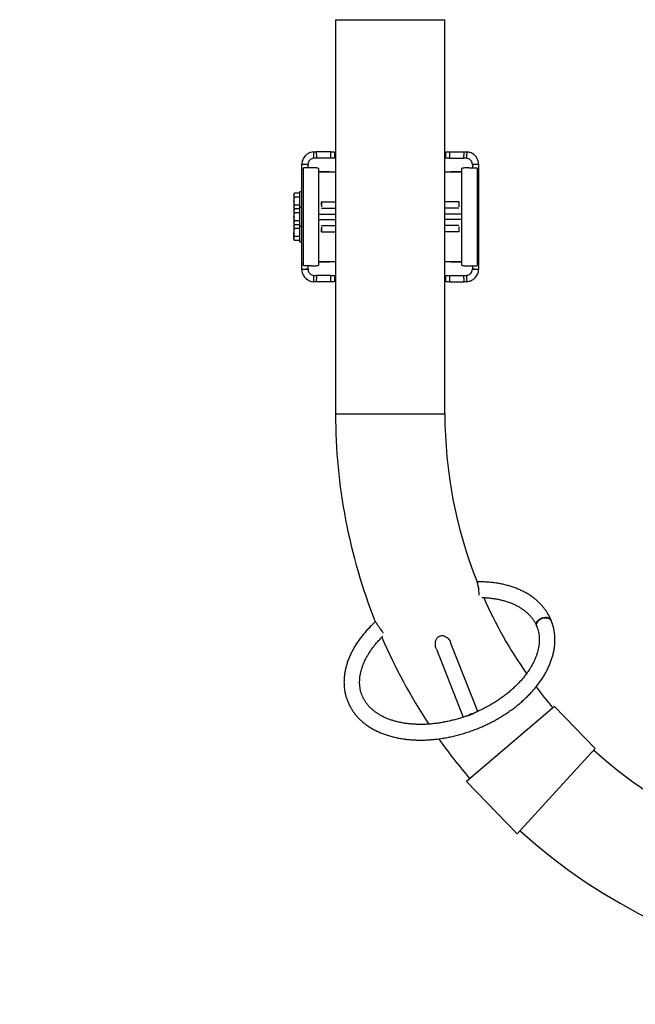
# Model space of a CAD drawing. Units: millimetres. Extents: x 0 to 1188, y 0 to 841.
# Drawn here: x 345 to 424, y 429 to 555 of the extents above; entities that cross this region are included whole.
import ezdxf

# ---------------------------------------------------------------- set-up
doc = ezdxf.new("R2010")
doc.units = ezdxf.units.MM
doc.header["$LTSCALE"] = 20
doc.styles.add('SLDTEXTSTYLE0', font='TXT', dxfattribs={"width": 0.605})
doc.dimstyles.new('SLDDIMSTYLE0', dxfattribs={"dimtxt": 7, "dimasz": 6, "dimexe": 0, "dimexo": 0.0625, "dimgap": 1.75, "dimtad": 1, "dimdec": 0, "dimrnd": 1e-09, "dimzin": 12, "dimdsep": 46, "dimtxsty": 'SLDTEXTSTYLE0', "dimsah": 1, "dimcen": 0.09, "dimadec": 0, "dimazin": 3, "dimtfac": 1, "dimtdec": 0, "dimtofl": 0, "dimtmove": 0, "dimatfit": 3, "dimfxl": 0, "dimfrac": 2, "dimtolj": 1, "dimtzin": 12, "dimarcsym": 0})
doc.dimstyles.new('SLDDIMSTYLE2', dxfattribs={"dimtxt": 7, "dimasz": 6, "dimexe": 0, "dimexo": 0.0625, "dimgap": 1.75, "dimtad": 1, "dimdec": 0, "dimrnd": 1e-09, "dimzin": 12, "dimdsep": 46, "dimtxsty": 'SLDTEXTSTYLE0', "dimsah": 1, "dimcen": 0.09, "dimadec": 0, "dimazin": 3, "dimtfac": 1, "dimtofl": 0, "dimtmove": 0, "dimatfit": 3, "dimfxl": 0, "dimfrac": 2, "dimtolj": 1, "dimtzin": 12, "dimarcsym": 0})

# ---------------------------------------------------------------- blocks, each defined once
blk = doc.blocks.new('_D_14')
at = {"color": 7, "linetype": 'Continuous', "lineweight": 50}
for p, q in [((96.6, 551.81), (96.6, 806.19)), ((679.03, 506.49), (679.03, 806.19)), ((96.6, 804.21), (679.03, 804.21))]:
    blk.add_line(p, q, dxfattribs=at)
for points in [[(96.6, 804.21), (102.6, 802.21), (102.6, 806.21)], [(679.03, 804.21), (673.03, 806.21), (673.03, 802.21)]]:
    blk.add_solid(points, dxfattribs=at)
at = {"color": 7, "linetype": 'Continuous', "lineweight": 50, "insert": (381.24, 813.23), "char_height": 7, "attachment_point": 1, "style": 'SLDTEXTSTYLE0'}
blk.add_mtext('582', dxfattribs=at)
blk = doc.blocks.new('_D_15')
at = {"color": 7, "linetype": 'Continuous', "lineweight": 50}
for p, q in [((329.33, 776.89), (717.01, 776.89)), ((715.03, 282.82), (715.03, 776.89)), ((459.33, 282.82), (717.01, 282.82))]:
    blk.add_line(p, q, dxfattribs=at)
for points in [[(715.03, 776.89), (713.03, 770.89), (717.03, 770.89)], [(715.03, 282.82), (717.03, 288.82), (713.03, 288.82)]]:
    blk.add_solid(points, dxfattribs=at)
at = {"color": 7, "linetype": 'Continuous', "lineweight": 50, "insert": (706.01, 523.28), "char_height": 7, "attachment_point": 1, "rotation": 90, "style": 'SLDTEXTSTYLE0'}
blk.add_mtext('494', dxfattribs=at)
blk = doc.blocks.new('_D_16')
at = {"color": 7, "linetype": 'Continuous', "lineweight": 50}
for p, q in [((246.74, 552.43), (246.74, 790.87)), ((529.33, 506.49), (529.33, 790.87)), ((246.74, 788.89), (529.33, 788.89))]:
    blk.add_line(p, q, dxfattribs=at)
for points in [[(246.74, 788.89), (252.74, 786.89), (252.74, 790.89)], [(529.33, 788.89), (523.33, 790.89), (523.33, 786.89)]]:
    blk.add_solid(points, dxfattribs=at)
at = {"color": 7, "linetype": 'Continuous', "lineweight": 50, "insert": (381.46, 797.91), "char_height": 7, "attachment_point": 1, "style": 'SLDTEXTSTYLE0'}
blk.add_mtext('283', dxfattribs=at)
blk = doc.blocks.new('_D_17')
at = {"color": 7, "linetype": 'Continuous', "lineweight": 50}
for p, q in [((260.94, 582.77), (314.5, 720.93)), ((313.79, 719.08), (578.02, 616.64)), ((525.18, 480.33), (578.74, 618.49))]:
    blk.add_line(p, q, dxfattribs=at)
for points in [[(313.79, 719.08), (318.66, 715.05), (320.11, 718.78)], [(578.02, 616.64), (573.15, 620.67), (571.71, 616.94)]]:
    blk.add_solid(points, dxfattribs=at)
at = {"color": 7, "linetype": 'Continuous', "lineweight": 50, "insert": (443.03, 678.65), "char_height": 7, "attachment_point": 1, "rotation": 338.8091, "style": 'SLDTEXTSTYLE0'}
blk.add_mtext('283', dxfattribs=at)

msp = doc.modelspace()

# ---------------------------------------------------------------- linework, layer by layer
at = {"color": 7, "linetype": 'Continuous', "lineweight": 25}
for p, q in [((385.3589916, 554.9051126), (385.3589916, 504.5051126)), ((399.3289916, 504.5051126), (399.3289916, 554.9051126)), ((382.5632446, 537.9962189), (382.6439916, 537.9982577)), ((384.7461718, 537.9982577), (382.8803198, 537.9982577)), ((384.7461718, 537.1982577), (384.7461718, 537.9982577)), ((384.7461718, 537.9982577), (385.2439916, 537.9982577)), ((385.2439916, 537.9982577), (385.2439916, 537.1982577)), ((399.4439916, 537.1982577), (399.4439916, 537.9982577)), ((399.4439916, 537.9982577), (399.9418113, 537.9982577)), ((399.9418113, 537.9982577), (399.9418113, 537.1982577)), ((399.9418113, 537.9982577), (401.8076633, 537.9982577)), ((402.0439916, 537.9982577), (402.1247385, 537.9962189)), ((381.0439916, 536.3982577), (381.044416, 536.4351102)), ((381.0439916, 535.72712), (381.0439916, 536.3980074)), ((381.8440493, 536.4078721), (381.8439916, 536.3982577)), ((381.8439916, 535.9880421), (381.8439916, 536.3981932)), ((382.6439916, 537.1982577), (382.5918913, 537.1965593)), ((384.7461718, 537.1982577), (382.94169, 537.1982577)), ((385.2439916, 537.1982577), (384.7461718, 537.1982577)), ((399.9418113, 537.1982577), (399.4439916, 537.1982577)), ((399.9418113, 537.1982577), (401.7462931, 537.1982577)), ((402.0960919, 537.1965593), (402.0439916, 537.1982577)), ((402.8439916, 536.3982577), (402.8439338, 536.4078721)), ((402.8439916, 536.3981932), (402.8439916, 535.9880421)), ((403.6435671, 536.4351102), (403.6439916, 536.3982577)), ((403.6439916, 536.3980074), (403.6439916, 535.72712)), ((381.0439916, 535.7076741), (381.0439916, 535.72712)), ((381.0439916, 523.7025512), (381.0439916, 535.7076741)), ((381.2439916, 523.4221832), (381.2439916, 535.9880421)), ((382.2439916, 535.9880421), (381.2439916, 535.9880421)), ((383.2439916, 523.6021114), (383.2439916, 535.8081139)), ((383.2439916, 535.5093852), (384.5939916, 535.5093852)), ((384.5939916, 535.4593852), (383.2439916, 535.4593852)), ((384.5939916, 535.4093852), (383.2439916, 535.4093852)), ((384.5939916, 535.5093852), (384.5939916, 535.4593852)), ((384.5939916, 535.4093852), (384.5939916, 535.4593852)), ((385.3589916, 535.4201126), (384.5939916, 535.4201126)), ((400.0939916, 535.4201126), (399.3289916, 535.4201126)), ((400.0939916, 535.5093852), (401.4439916, 535.5093852)), ((400.0939916, 535.4593852), (400.0939916, 535.5093852)), ((400.0939916, 535.4593852), (400.0939916, 535.4093852)), ((401.4439916, 535.4593852), (400.0939916, 535.4593852)), ((401.4439916, 535.4093852), (400.0939916, 535.4093852)), ((401.4439916, 535.8081139), (401.4439916, 523.6021114)), ((402.4439916, 535.9880421), (403.4439916, 535.9880421)), ((403.4439916, 535.9880421), (403.4439916, 523.4221832)), ((403.6439916, 535.72712), (403.6439916, 535.7076741)), ((403.6439916, 535.7076741), (403.6439916, 523.7025512)), ((380.1243763, 532.7443431), (380.0439916, 532.6051126)), ((380.0439916, 532.6051126), (380.0439916, 532.4845355)), ((380.0439916, 532.4845355), (380.0439916, 531.7051126)), ((380.7339916, 532.7443431), (380.1243763, 532.7443431)), ((380.7339916, 532.7443431), (380.7339916, 532.4845355)), ((380.7939916, 532.6051126), (380.7339916, 532.6051126)), ((380.7339916, 532.4845355), (380.7339916, 532.2247279)), ((381.0439916, 532.9051126), (380.7939916, 532.9051126)), ((380.7939916, 530.9051126), (380.7939916, 532.9051126)), ((380.0439916, 531.7051126), (380.0439916, 530.9256898)), ((380.7339916, 532.2247279), (380.1243763, 532.2247279)), ((380.7339916, 531.1854974), (380.1243763, 531.1854974)), ((380.7339916, 532.2247279), (380.7339916, 531.7051126)), ((380.7339916, 531.7051126), (380.7339916, 531.1854974)), ((380.7339916, 531.1854974), (380.7339916, 530.9256898)), ((383.5267579, 531.6051126), (383.5267579, 531.2037787)), ((383.5267579, 531.6051126), (383.5453955, 531.6051126)), ((383.5453955, 531.6051126), (385.3589916, 531.6051126)), ((401.1425876, 531.6051126), (399.3289916, 531.6051126)), ((401.1425876, 531.6051126), (401.1612252, 531.6051126)), ((401.1612252, 531.2037787), (401.1612252, 531.6051126)), ((380.0439916, 530.9256898), (380.0439916, 530.8051126)), ((380.0439916, 530.8051126), (380.1017266, 530.7051126)), ((380.1243763, 530.7443431), (380.0439916, 530.6051126)), ((380.0439916, 530.6051126), (380.0439916, 530.4845355)), ((380.0439916, 530.4845355), (380.0439916, 529.7051126)), ((380.7339916, 530.7443431), (380.1243763, 530.7443431)), ((380.7339916, 530.2247279), (380.1243763, 530.2247279)), ((380.7339916, 530.9256898), (380.7339916, 530.7443431)), ((380.7339916, 530.8051126), (380.7939916, 530.8051126)), ((380.7339916, 530.7443431), (380.7339916, 530.4845355)), ((380.7939916, 530.6051126), (380.7339916, 530.6051126)), ((380.7339916, 530.4845355), (380.7339916, 530.2247279)), ((380.7339916, 530.2247279), (380.7339916, 529.7051126)), ((381.0439916, 530.9051126), (380.7939916, 530.9051126)), ((380.7939916, 528.5051126), (380.7939916, 530.9051126)), ((383.2439916, 530.0551126), (385.3589916, 530.0551126)), ((383.5704055, 530.8051126), (385.3589916, 530.8051126)), ((401.1175776, 530.8051126), (399.3289916, 530.8051126)), ((401.4439916, 530.0551126), (399.3289916, 530.0551126)), ((380.0439916, 529.7051126), (380.0439916, 528.9256898)), ((380.0439916, 528.9256898), (380.0439916, 528.8051126)), ((380.0439916, 528.8051126), (380.1243763, 528.6658822)), ((380.1017266, 528.7051126), (380.0439916, 528.6051126)), ((380.7339916, 529.1854974), (380.1243763, 529.1854974)), ((380.7339916, 528.6658822), (380.1243763, 528.6658822)), ((380.7339916, 529.7051126), (380.7339916, 529.1854974)), ((380.7339916, 529.1854974), (380.7339916, 528.9256898)), ((380.7339916, 528.9256898), (380.7339916, 528.6658822)), ((380.7339916, 528.8051126), (380.7939916, 528.8051126)), ((380.7339916, 528.6658822), (380.7339916, 528.4845355)), ((383.2439916, 529.3551126), (385.3589916, 529.3551126)), ((401.4439916, 529.3551126), (399.3289916, 529.3551126)), ((380.0439916, 528.6051126), (380.0439916, 528.4845355)), ((380.0439916, 528.4845355), (380.0439916, 527.7051126)), ((380.0439916, 526.9256898), (380.0439916, 527.7051126)), ((380.7339916, 528.2247279), (380.1243763, 528.2247279)), ((380.7939916, 528.6051126), (380.7339916, 528.6051126)), ((380.7339916, 528.4845355), (380.7339916, 528.2247279)), ((380.7339916, 528.2247279), (380.7339916, 527.7051126)), ((380.7339916, 527.7051126), (380.7339916, 527.1854974)), ((380.7939916, 528.5051126), (381.0439916, 528.5051126)), ((380.7939916, 526.5051126), (380.7939916, 528.5051126)), ((383.5267579, 528.2064466), (383.5267579, 527.8051126)), ((383.5453955, 527.8051126), (383.5267579, 527.8051126)), ((383.5453955, 527.8051126), (385.3589916, 527.8051126)), ((383.5704055, 528.6051126), (385.3589916, 528.6051126)), ((401.1175776, 528.6051126), (399.3289916, 528.6051126)), ((401.1425876, 527.8051126), (399.3289916, 527.8051126)), ((401.1612252, 527.8051126), (401.1425876, 527.8051126)), ((401.1612252, 527.8051126), (401.1612252, 528.2064466)), ((380.0439916, 526.9256898), (380.0439916, 526.8051126)), ((380.0439916, 526.8051126), (380.1243763, 526.6658822)), ((380.7339916, 527.1854974), (380.1243763, 527.1854974)), ((380.7339916, 526.6658822), (380.1243763, 526.6658822)), ((380.7339916, 527.1854974), (380.7339916, 526.9256898)), ((380.7339916, 526.9256898), (380.7339916, 526.6658822)), ((380.7339916, 526.8051126), (380.7939916, 526.8051126)), ((380.7939916, 526.5051126), (381.0439916, 526.5051126)), ((381.0439916, 523.6831053), (381.0439916, 523.7025512)), ((381.0439916, 523.0122179), (381.0439916, 523.6831053)), ((383.2439916, 524.0008401), (384.5939916, 524.0008401)), ((383.2439916, 523.9508401), (384.5939916, 523.9508401)), ((384.5939916, 523.9008401), (383.2439916, 523.9008401)), ((384.5939916, 523.9508401), (384.5939916, 524.0008401)), ((384.5939916, 523.9901126), (385.3589916, 523.9901126)), ((384.5939916, 523.9508401), (384.5939916, 523.9008401)), ((399.3289916, 523.9901126), (400.0939916, 523.9901126)), ((400.0939916, 524.0008401), (400.0939916, 523.9508401)), ((400.0939916, 524.0008401), (401.4439916, 524.0008401)), ((400.0939916, 523.9508401), (401.4439916, 523.9508401)), ((400.0939916, 523.9008401), (400.0939916, 523.9508401)), ((401.4439916, 523.9008401), (400.0939916, 523.9008401)), ((403.6439916, 523.7025512), (403.6439916, 523.6831053)), ((403.6439916, 523.6831053), (403.6439916, 523.0122179)), ((381.044416, 522.9751151), (381.0439916, 523.0119676)), ((382.2439916, 523.4221832), (381.2439916, 523.4221832)), ((381.8439916, 523.0120321), (381.8439916, 523.4221832)), ((381.8439916, 523.0119676), (381.8440493, 523.0023532)), ((402.4439916, 523.4221832), (403.4439916, 523.4221832)), ((402.8439338, 523.0023532), (402.8439916, 523.0119676)), ((402.8439916, 523.4221832), (402.8439916, 523.0120321)), ((403.6439916, 523.0119676), (403.6435671, 522.9751151)), ((382.6439916, 521.4119676), (382.5632446, 521.4140064)), ((382.5918913, 522.2136659), (382.6439916, 522.2119676)), ((384.7461718, 521.4119676), (382.8803198, 521.4119676)), ((384.7461718, 522.2119676), (382.94169, 522.2119676)), ((384.7461718, 521.4119676), (384.7461718, 522.2119676)), ((384.7461718, 522.2119676), (385.2439916, 522.2119676)), ((385.2439916, 521.4119676), (384.7461718, 521.4119676)), ((385.2439916, 522.2119676), (385.2439916, 521.4119676)), ((399.4439916, 521.4119676), (399.4439916, 522.2119676)), ((399.4439916, 522.2119676), (399.9418113, 522.2119676)), ((399.9418113, 521.4119676), (399.4439916, 521.4119676)), ((399.9418113, 522.2119676), (399.9418113, 521.4119676)), ((399.9418113, 522.2119676), (401.7462931, 522.2119676)), ((399.9418113, 521.4119676), (401.8076633, 521.4119676)), ((402.0439916, 522.2119676), (402.0960919, 522.2136659)), ((402.1247385, 521.4140064), (402.0439916, 521.4119676)), ((403.6288849, 482.2872705), (403.6506311, 482.1679889)), ((412.9326202, 478.0875023), (412.9443432, 478.0549204)), ((403.5313497, 466.4762532), (400.0694596, 475.2744042)), ((398.2432503, 474.4534023), (401.6707726, 465.7425948)), ((413.3386905, 467.1275231), (402.1002916, 457.5014496)), ((418.5550421, 461.7386758), (413.3386905, 467.1275231)), ((402.2588394, 465.9035264), (402.9918299, 466.191943)), ((408.5685676, 450.8192789), (418.5550421, 461.7386758)), ((402.1002916, 457.5014496), (408.5685676, 450.8192789))]:
    msp.add_line(p, q, dxfattribs=at)
at = {"color": 8, "linetype": 'Continuous', "lineweight": 25}
for p, q in [((385.3589916, 554.9051126), (392.3439916, 554.9051126)), ((392.3439916, 554.9051126), (399.3289916, 554.9051126)), ((381.2439916, 535.72712), (381.0439916, 535.72712)), ((381.2439916, 535.7076741), (381.0439916, 535.7076741)), ((403.4439916, 535.72712), (403.6439916, 535.72712)), ((403.4439916, 535.7076741), (403.6439916, 535.7076741)), ((383.5453955, 531.6051126), (383.5453955, 530.9705549)), ((401.1425876, 530.9705549), (401.1425876, 531.6051126)), ((383.5453955, 528.4396704), (383.5453955, 527.8051126)), ((401.1425876, 527.8051126), (401.1425876, 528.4396704)), ((381.2439916, 523.7025512), (381.0439916, 523.7025512)), ((381.2439916, 523.6831053), (381.0439916, 523.6831053)), ((403.4439916, 523.7025512), (403.6439916, 523.7025512)), ((403.4439916, 523.6831053), (403.6439916, 523.6831053)), ((385.3589916, 504.5051126), (392.3439916, 504.5051126)), ((392.3439916, 504.5051126), (399.3289916, 504.5051126))]:
    msp.add_line(p, q, dxfattribs=at)
at = {"color": 7, "linetype": 'Continuous', "lineweight": 25, "flags": 128}
for points in [[(411.0848967, 477.3232667), (411.050883, 477.4200275), (411.0319696, 477.5663557), (411.048151, 477.7182026), (411.0988424, 477.8700801), (411.1822115, 478.016499), (411.2952453, 478.1521674), (411.4338584, 478.2721818), (411.593041, 478.3722046), (411.7670397, 478.4486208), (411.9495659, 478.4986683), (412.1340225, 478.5205384), (412.3137429, 478.5134407), (412.4822314, 478.4776317), (412.6333984, 478.4144055), (412.7617804, 478.3260474), (412.8627373, 478.2157509), (412.9326202, 478.0875023), (412.9326202, 478.0875023)], [(411.0934288, 477.299581), (411.0726166, 477.364793), (411.0537684, 477.5109555), (411.0700777, 477.6624773), (411.1209552, 477.813882), (411.2045618, 477.9596973), (411.317876, 478.0946531), (411.4568022, 478.2138718), (411.6163192, 478.3130446), (411.7906618, 478.388587), (411.9735287, 478.4377687), (412.1583105, 478.4588122), (412.338329, 478.4509569), (412.5070776, 478.4144868), (412.6584574, 478.3507199), (412.7869971, 478.261961), (412.8880509, 478.151418), (412.9579666, 478.0230863)]]:
    msp.add_lwpolyline(points, dxfattribs=at)
at = {"color": 7, "linetype": 'Continuous', "lineweight": 25}
for centre, radius, start, end in [((457.3439916, 504.5051126), 221.685, 240.203016999, 36.257778471), ((457.3439916, 504.5051126), 71.985, 180, 201.663081974), ((457.3439916, 504.5051126), 58.015, 180, 201.715002693), ((457.3439916, 504.5051126), 58.015, 203.878971114, 214.900493863), ((457.3439916, 504.5051126), 71.985, 203.36734811, 213.433745249), ((457.3439916, 504.5051126), 58.015, 216.963600637, 220.345320672), ((403.0713195, 464.9142954), 1.280118, 93.560103717, 129.39711554), ((457.3439916, 504.5051126), 71.985, 215.241644192, 220.3910949), ((457.3439916, 504.5051126), 58.015, 227.790988719, 293.974091112), ((457.3439916, 504.5051126), 71.985, 227.745214491, 294.019865339)]:
    msp.add_arc(centre, radius, start, end, dxfattribs=at)
for points, knots in [([(382.5632446, 537.9962189), (382.445911, 537.9826222), (382.1844494, 537.9523238), (381.8063826, 537.7834604), (381.5022443, 537.5392495), (381.2917968, 537.2702527), (381.1566508, 537.0103313), (381.0668626, 536.7288971), (381.0519043, 536.5331183), (381.044416, 536.4351102)], [0, 0, 0, 0, 0.1476077572, 0.3289232403, 0.5111974449, 0.6326783913, 0.7544489592, 0.8770755381, 1, 1, 1, 1]), ([(382.5918913, 537.1965593), (382.5900308, 537.2347168), (382.5841923, 537.3544618), (382.5762789, 537.5481316), (382.5686002, 537.7765278), (382.5650211, 537.9233445), (382.5632446, 537.9962189)], [0, 0, 0, 0, 0.1432751283, 0.4496237555, 0.7268135017, 1, 1, 1, 1]), ([(382.6439916, 537.9982577), (382.6975669, 537.9982577), (382.765657, 537.9982577), (382.8601721, 537.9982577), (382.8803198, 537.9982577)], [0, 0, 0, 0, 0.78682996, 1, 1, 1, 1]), ([(382.8803198, 537.9982577), (382.8844017, 537.9423216), (382.8937709, 537.8139314), (382.9095182, 537.6055774), (382.9258931, 537.3948462), (382.937004, 537.2565739), (382.94169, 537.1982577)], [0, 0, 0, 0, 0.2096640082, 0.4812425025, 0.7812146343, 1, 1, 1, 1]), ([(401.7462931, 537.1982577), (401.7509791, 537.2565739), (401.76209, 537.3948462), (401.7784649, 537.6055774), (401.7942122, 537.8139314), (401.8035814, 537.9423216), (401.8076633, 537.9982577)], [0, 0, 0, 0, 0.2187853657, 0.5187574975, 0.7903359918, 1, 1, 1, 1]), ([(401.8076633, 537.9982577), (401.8531859, 537.9982577), (401.9458822, 537.9982577), (402.0109024, 537.9982577), (402.0439916, 537.9982577)], [0, 0, 0, 0, 0.4910947032, 1, 1, 1, 1]), ([(402.1247385, 537.9962189), (402.122962, 537.9233445), (402.119383, 537.7765278), (402.1117043, 537.5481316), (402.1037908, 537.3544618), (402.0979523, 537.2347168), (402.0960919, 537.1965593)], [0, 0, 0, 0, 0.2731864983, 0.5503762445, 0.8567248717, 1, 1, 1, 1]), ([(403.6435671, 536.4351102), (403.6309059, 536.5673646), (403.6044101, 536.8441297), (403.4291094, 537.2358983), (403.1872679, 537.5371761), (402.9247613, 537.7439681), (402.6759518, 537.8765846), (402.4067349, 537.9674443), (402.2188077, 537.9866202), (402.1247385, 537.9962189)], [0, 0, 0, 0, 0.1659383517, 0.347254521, 0.5295294153, 0.646504053, 0.7637373286, 0.8817359232, 1, 1, 1, 1]), ([(381.8439916, 536.3981932), (381.7909087, 536.3981843), (381.6599517, 536.3981622), (381.4489473, 536.3981171), (381.2353637, 536.3980635), (381.0996512, 536.3980237), (381.0439916, 536.3980074)], [0, 0, 0, 0, 0.1990856663, 0.4911500148, 0.7913056501, 1, 1, 1, 1]), ([(381.044416, 536.4351102), (381.0931057, 536.4330345), (381.2228498, 536.4275036), (381.4315188, 536.4197286), (381.6493724, 536.4127606), (381.7861736, 536.4093254), (381.8440493, 536.4078721)], [0, 0, 0, 0, 0.1826588143, 0.4867332194, 0.78285528, 1, 1, 1, 1]), ([(382.5918913, 537.1965593), (382.5358605, 537.1893744), (382.4065319, 537.1727903), (382.2179391, 537.0869644), (382.0288111, 536.9302651), (381.8785294, 536.6988992), (381.8555521, 536.5049605), (381.8440493, 536.4078721)], [0, 0, 0, 0, 0.1415854755, 0.3268031769, 0.5122875104, 0.755844252, 1, 1, 1, 1]), ([(382.94169, 537.1982577), (382.860718, 537.1982577), (382.7359424, 537.1982577), (382.667884, 537.1982577), (382.6439916, 537.1982577)], [0, 0, 0, 0, 0.6489414168, 1, 1, 1, 1]), ([(402.0439916, 537.1982577), (401.9903251, 537.1982577), (401.9140239, 537.1982577), (401.7846669, 537.1982577), (401.7462931, 537.1982577)], [0, 0, 0, 0, 0.7033505187, 1, 1, 1, 1]), ([(402.8439338, 536.4078721), (402.837646, 536.4783495), (402.8247849, 536.6225049), (402.7326279, 536.8243346), (402.5805026, 537.0079943), (402.3639286, 537.1524328), (402.1854338, 537.1818401), (402.0960919, 537.1965593)], [0, 0, 0, 0, 0.1771708997, 0.3623875664, 0.5478708637, 0.7736957316, 1, 1, 1, 1]), ([(402.8439338, 536.4078721), (402.9018095, 536.4093254), (403.0386107, 536.4127606), (403.2564643, 536.4197286), (403.4651333, 536.4275036), (403.5948774, 536.4330345), (403.6435671, 536.4351102)], [0, 0, 0, 0, 0.21714472, 0.5132667806, 0.8173411857, 1, 1, 1, 1]), ([(403.6439916, 536.3980074), (403.5883319, 536.3980237), (403.4526195, 536.3980635), (403.2390359, 536.3981171), (403.0280314, 536.3981622), (402.8970744, 536.3981843), (402.8439916, 536.3981932)], [0, 0, 0, 0, 0.2086943499, 0.5088499852, 0.8009143337, 1, 1, 1, 1]), ([(383.2439916, 535.8081139), (383.2332305, 535.8352421), (383.2117045, 535.8895081), (383.0416328, 535.9420803), (382.7902644, 535.973239), (382.5086501, 535.9862459), (382.3205183, 535.9875227), (382.2439916, 535.9880421)], [0, 0, 0, 0, 0.2139352905, 0.4279471975, 0.6405716844, 0.8537944937, 1, 1, 1, 1]), ([(402.4439916, 535.9880421), (402.3315932, 535.9869764), (402.1067935, 535.9848449), (401.8072738, 535.9653082), (401.581676, 535.927348), (401.4613286, 535.8730052), (401.4489895, 535.8268209), (401.4439916, 535.8081139)], [0, 0, 0, 0, 0.2141045838, 0.4282150473, 0.6420852765, 0.8550265675, 1, 1, 1, 1]), ([(380.0439916, 532.4845355), (380.0440875, 532.4906938), (380.0448144, 532.5373298), (380.0623707, 532.6252596), (380.1035819, 532.7044069), (380.1243763, 532.7443431)], [0, 0, 0, 0, 0.0700900317, 0.5307844344, 1, 1, 1, 1]), ([(380.1243763, 532.2247279), (380.1019089, 532.2669218), (380.0565622, 532.3520832), (380.0482071, 532.4401182), (380.0439916, 532.4845355)], [0, 0, 0, 0, 0.4954579635, 1, 1, 1, 1]), ([(380.0439916, 531.7051126), (380.0544842, 531.8464782), (380.0675405, 532.0223832), (380.1150481, 532.1915178), (380.1243763, 532.2247279)], [0, 0, 0, 0, 0.8036472984, 1, 1, 1, 1]), ([(380.1243763, 531.1854974), (380.0911041, 531.3191457), (380.0484275, 531.4905696), (380.0447926, 531.6663721), (380.0439916, 531.7051126)], [0, 0, 0, 0, 0.77963607553, 1, 1, 1, 1]), ([(380.0439916, 530.9256898), (380.0440875, 530.9318481), (380.0448144, 530.9784841), (380.0623707, 531.0664139), (380.1035819, 531.1455611), (380.1243763, 531.1854974)], [0, 0, 0, 0, 0.0700900317, 0.5307844344, 1, 1, 1, 1]), ([(380.1043329, 530.709627), (380.0900021, 530.7373523), (380.0534361, 530.8080952), (380.0475629, 530.8812224), (380.0439916, 530.9256898)], [0, 0, 0, 0, 0.39191709056, 1, 1, 1, 1]), ([(380.0439916, 530.4845355), (380.0440875, 530.4906938), (380.0448144, 530.5373298), (380.0623707, 530.6252596), (380.1035819, 530.7044069), (380.1243763, 530.7443431)], [0, 0, 0, 0, 0.0700900317, 0.5307844344, 1, 1, 1, 1]), ([(380.1243763, 530.2247279), (380.1019089, 530.2669218), (380.0565622, 530.3520832), (380.0482071, 530.4401182), (380.0439916, 530.4845355)], [0, 0, 0, 0, 0.4954579635, 1, 1, 1, 1]), ([(380.0439916, 529.7051126), (380.0544842, 529.8464782), (380.0675405, 530.0223832), (380.1150481, 530.1915178), (380.1243763, 530.2247279)], [0, 0, 0, 0, 0.8036472984, 1, 1, 1, 1]), ([(380.1243763, 529.1854974), (380.0911041, 529.3191457), (380.0484275, 529.4905696), (380.0447926, 529.6663721), (380.0439916, 529.7051126)], [0, 0, 0, 0, 0.7796360755, 1, 1, 1, 1]), ([(380.0439916, 528.9256898), (380.0440875, 528.9318481), (380.0448144, 528.9784841), (380.0623707, 529.0664139), (380.1035819, 529.1455611), (380.1243763, 529.1854974)], [0, 0, 0, 0, 0.0700900317, 0.5307844344, 1, 1, 1, 1]), ([(380.1243763, 528.6658822), (380.1019089, 528.7080761), (380.0565622, 528.7932375), (380.0482071, 528.8812724), (380.0439916, 528.9256898)], [0, 0, 0, 0, 0.4954579635, 1, 1, 1, 1]), ([(380.0439916, 528.4845355), (380.0440958, 528.4906929), (380.0448849, 528.5373224), (380.0563225, 528.6045333), (380.0860258, 528.6635291), (380.0959531, 528.6832463)], [0, 0, 0, 0, 0.09197599627, 0.69652454107, 1, 1, 1, 1]), ([(380.1243763, 528.2247279), (380.1019089, 528.2669218), (380.0565622, 528.3520832), (380.0482071, 528.4401182), (380.0439916, 528.4845355)], [0, 0, 0, 0, 0.4954579635, 1, 1, 1, 1]), ([(380.0439916, 527.7051126), (380.0440875, 527.7174292), (380.0448144, 527.8107012), (380.0623707, 527.9865608), (380.1035819, 528.1448554), (380.1243763, 528.2247279)], [0, 0, 0, 0, 0.0700900317, 0.5307844344, 1, 1, 1, 1]), ([(380.1243763, 527.1854974), (380.1019089, 527.2698852), (380.0565622, 527.440208), (380.0482071, 527.616278), (380.0439916, 527.7051126)], [0, 0, 0, 0, 0.4954579635, 1, 1, 1, 1]), ([(380.0439916, 526.9256898), (380.0447926, 526.94506), (380.0484275, 527.0329613), (380.0911041, 527.1186733), (380.1243763, 527.1854974)], [0, 0, 0, 0, 0.2203639233, 1, 1, 1, 1]), ([(380.1243763, 526.6658822), (380.1150481, 526.6824872), (380.0675405, 526.7670545), (380.0544842, 526.855007), (380.0439916, 526.9256898)], [0, 0, 0, 0, 0.1963527019, 1, 1, 1, 1]), ([(381.0439916, 523.0122179), (381.0996512, 523.0122015), (381.2353637, 523.0121618), (381.4489473, 523.0121082), (381.6599517, 523.0120631), (381.7909087, 523.012041), (381.8439916, 523.0120321)], [0, 0, 0, 0, 0.2086943499, 0.5088499852, 0.8009143337, 1, 1, 1, 1]), ([(381.8440493, 523.0023532), (381.7861736, 523.0008999), (381.6493724, 522.9974647), (381.4315188, 522.9904967), (381.2228498, 522.9827217), (381.0931057, 522.9771908), (381.044416, 522.9751151)], [0, 0, 0, 0, 0.21714472, 0.5132667806, 0.8173411857, 1, 1, 1, 1]), ([(381.044416, 522.9751151), (381.0570772, 522.8428607), (381.083573, 522.5660956), (381.2588737, 522.174327), (381.5007153, 521.8730492), (381.7632218, 521.6662572), (382.0120313, 521.5336407), (382.2812482, 521.442781), (382.4691754, 521.4236051), (382.5632446, 521.4140064)], [0, 0, 0, 0, 0.1659383517, 0.347254521, 0.5295294153, 0.646504053, 0.7637373286, 0.8817359232, 1, 1, 1, 1]), ([(381.8440493, 523.0023532), (381.8503371, 522.9318758), (381.8631982, 522.7877204), (381.9553552, 522.5858907), (382.1074805, 522.402231), (382.3240546, 522.2577925), (382.5025493, 522.2283852), (382.5918913, 522.2136659)], [0, 0, 0, 0, 0.1771708997, 0.3623875664, 0.5478708637, 0.7736957316, 1, 1, 1, 1]), ([(382.2439916, 523.4221832), (382.3563899, 523.4232489), (382.5811896, 523.4253804), (382.8807093, 523.4449171), (383.1063071, 523.4828773), (383.2266545, 523.53722), (383.2389936, 523.5834044), (383.2439916, 523.6021114)], [0, 0, 0, 0, 0.2141045838, 0.4282150473, 0.6420852765, 0.8550265675, 1, 1, 1, 1]), ([(401.4439916, 523.6021114), (401.4547526, 523.5749832), (401.4762787, 523.5207172), (401.6463503, 523.468145), (401.8977187, 523.4369863), (402.1793331, 523.4239794), (402.3674648, 523.4227026), (402.4439916, 523.4221832)], [0, 0, 0, 0, 0.2139352905, 0.4279471975, 0.6405716844, 0.8537944937, 1, 1, 1, 1]), ([(402.0960919, 522.2136659), (402.1521227, 522.2208509), (402.2814512, 522.2374349), (402.470044, 522.3232608), (402.6591721, 522.4799602), (402.8094537, 522.7113261), (402.832431, 522.9052648), (402.8439338, 523.0023532)], [0, 0, 0, 0, 0.1415854755, 0.3268031769, 0.5122875104, 0.755844252, 1, 1, 1, 1]), ([(402.1247385, 521.4140064), (402.2420722, 521.4276031), (402.5035338, 521.4579015), (402.8816005, 521.6267648), (403.1857388, 521.8709758), (403.3961863, 522.1399726), (403.5313323, 522.399894), (403.6211206, 522.6813282), (403.6360789, 522.877107), (403.6435671, 522.9751151)], [0, 0, 0, 0, 0.1476077572, 0.3289232403, 0.5111974449, 0.6326783913, 0.7544489592, 0.8770755381, 1, 1, 1, 1]), ([(403.6435671, 522.9751151), (403.5948774, 522.9771908), (403.4651333, 522.9827217), (403.2564643, 522.9904967), (403.0386107, 522.9974647), (402.9018095, 523.0008999), (402.8439338, 523.0023532)], [0, 0, 0, 0, 0.1826588143, 0.4867332194, 0.78285528, 1, 1, 1, 1]), ([(402.8439916, 523.0120321), (402.8970744, 523.012041), (403.0280314, 523.0120631), (403.2390359, 523.0121082), (403.4526195, 523.0121618), (403.5883319, 523.0122015), (403.6439916, 523.0122179)], [0, 0, 0, 0, 0.1990856663, 0.4911500148, 0.7913056501, 1, 1, 1, 1]), ([(382.5632446, 521.4140064), (382.5650211, 521.4868808), (382.5686002, 521.6336975), (382.5762789, 521.8620937), (382.5841923, 522.0557635), (382.5900308, 522.1755085), (382.5918913, 522.2136659)], [0, 0, 0, 0, 0.2731864983, 0.5503762445, 0.8567248717, 1, 1, 1, 1]), ([(382.6439916, 522.2119676), (382.697658, 522.2119676), (382.7739592, 522.2119676), (382.9033163, 522.2119676), (382.94169, 522.2119676)], [0, 0, 0, 0, 0.7033505187, 1, 1, 1, 1]), ([(382.8803198, 521.4119676), (382.8347972, 521.4119676), (382.7421009, 521.4119676), (382.6770807, 521.4119676), (382.6439916, 521.4119676)], [0, 0, 0, 0, 0.4910947032, 1, 1, 1, 1]), ([(382.94169, 522.2119676), (382.937004, 522.1536514), (382.9258931, 522.0153791), (382.9095182, 521.8046479), (382.8937709, 521.5962938), (382.8844017, 521.4679037), (382.8803198, 521.4119676)], [0, 0, 0, 0, 0.2187853657, 0.5187574975, 0.7903359918, 1, 1, 1, 1]), ([(401.8076633, 521.4119676), (401.8035814, 521.4679037), (401.7942122, 521.5962938), (401.7784649, 521.8046479), (401.76209, 522.0153791), (401.7509791, 522.1536514), (401.7462931, 522.2119676)], [0, 0, 0, 0, 0.2096640082, 0.4812425025, 0.7812146343, 1, 1, 1, 1]), ([(401.7462931, 522.2119676), (401.8272652, 522.2119676), (401.9520407, 522.2119676), (402.0200991, 522.2119676), (402.0439916, 522.2119676)], [0, 0, 0, 0, 0.6489414168, 1, 1, 1, 1]), ([(402.0439916, 521.4119676), (401.9904162, 521.4119676), (401.9223261, 521.4119676), (401.8278111, 521.4119676), (401.8076633, 521.4119676)], [0, 0, 0, 0, 0.78682996, 1, 1, 1, 1]), ([(402.0960919, 522.2136659), (402.0979523, 522.1755085), (402.1037908, 522.0557635), (402.1117043, 521.8620937), (402.119383, 521.6336975), (402.122962, 521.4868808), (402.1247385, 521.4140064)], [0, 0, 0, 0, 0.1432751283, 0.4496237555, 0.7268135017, 1, 1, 1, 1]), ([(403.7315588, 481.3422647), (403.7307281, 481.3543672), (403.7270864, 481.4074278), (403.7164903, 481.56461), (403.6954328, 481.8202238), (403.658388, 482.1293068), (403.6111716, 482.4159645), (403.5540737, 482.6816544), (403.5044247, 482.8641501), (403.4695818, 482.9751864), (403.4510852, 483.0275664), (403.4416029, 483.0512348), (403.4429469, 483.0447001), (403.4430127, 483.0443805)], [0, 0, 0, 0, 0.02251150473, 0.09869661217, 0.23054016002, 0.34792311949, 0.46424895734, 0.59266177423, 0.74172268972, 0.82526476176, 0.91114031227, 0.99565409441, 1, 1, 1, 1]), ([(412.9313248, 478.0907658), (412.8985097, 478.1699289), (412.8084353, 478.3872248), (412.6375366, 478.7327965), (412.4113607, 479.1228913), (412.1567837, 479.4985798), (411.8748085, 479.8593536), (411.5657757, 480.2044394), (411.230248, 480.533119), (410.8688016, 480.8446401), (410.4821094, 481.1382467), (410.0709406, 481.4131858), (409.6361741, 481.6687248), (409.1787978, 481.9041699), (408.6999022, 482.1188822), (408.2006674, 482.3122914), (407.6823464, 482.4839043), (407.146249, 482.633312), (406.5937212, 482.7601777), (406.0261478, 482.8642795), (405.4448845, 482.9453342), (404.8514754, 483.0036288), (404.2468428, 483.0376363), (403.7762462, 483.0493582), (403.5060396, 483.0448457), (403.443001, 483.0437929)], [0, 0, 0, 0, 0.0254381204, 0.0698254176, 0.1142296633, 0.158701977, 0.2032906372, 0.2480366102, 0.2929714516, 0.3381159767, 0.3834798163, 0.4290618856, 0.4748516816, 0.5208312137, 0.5669772893, 0.6132638505, 0.6596640963, 0.706152201, 0.7527045473, 0.7993004748, 0.845922614, 0.8925569024, 0.9391895493, 0.9858130708, 1, 1, 1, 1]), ([(403.4889591, 482.8846224), (403.4907284, 482.8794707), (403.5018705, 482.8470289), (403.5092499, 482.8143273), (403.5154575, 482.7868187)], [0, 0, 0, 0, 0.1588008596, 1, 1, 1, 1]), ([(404.0627975, 481.0396277), (404.2434698, 481.0320316), (404.6050138, 481.0168309), (405.1317651, 480.9675932), (405.6452835, 480.8993256), (406.1429083, 480.8104918), (406.6236313, 480.7020233), (407.0861732, 480.5742582), (407.5294322, 480.4277584), (407.9523891, 480.2630706), (408.3541348, 480.0807715), (408.7338635, 479.8814328), (409.0908732, 479.6656029), (409.424556, 479.4337814), (409.7343805, 479.1863954), (410.0198612, 478.9237826), (410.2805226, 478.6461905), (410.5158254, 478.3537915), (410.7252094, 478.0467746), (410.9047993, 477.730458), (411.0149808, 477.4943705), (411.0668336, 477.3665561), (411.0746312, 477.3473353)], [0, 0, 0, 0, 0.05135328144, 0.10276328157, 0.1541437519, 0.2055025852, 0.25685137587, 0.30820121945, 0.35957109896, 0.41098694325, 0.46248187898, 0.51409713968, 0.56588265465, 0.6178969709, 0.670205973, 0.72287963161, 0.77598579403, 0.82958001348, 0.88369099818, 0.93830305012, 0.99072200113, 1, 1, 1, 1]), ([(390.4646714, 477.946372), (390.3526294, 477.8442079), (390.0876319, 477.6025731), (389.6952138, 477.2083774), (389.2846524, 476.7668433), (388.8987862, 476.3154968), (388.537659, 475.8557835), (388.2024741, 475.3885565), (387.8940753, 474.914885), (387.6133417, 474.4358377), (387.3610699, 473.9525397), (387.1379967, 473.4661661), (386.9447779, 472.9779444), (386.7819755, 472.4891494), (386.6500422, 472.0010928), (386.5493083, 471.5151081), (386.4799723, 471.0325302), (386.4420985, 470.5546729), (386.4356217, 470.0828052), (386.4603602, 469.618132), (386.5160351, 469.1617792), (386.6022941, 468.7147877), (386.7187358, 468.2781146), (386.8649318, 467.8526416), (387.0404346, 467.4392104), (387.244774, 467.0386484), (387.477468, 466.6517447), (387.738037, 466.2792454), (388.0260134, 465.9218611), (388.3409061, 465.5803127), (388.6821793, 465.2553367), (389.0492296, 464.9476842), (389.4413661, 464.6581126), (389.8577957, 464.3873718), (390.2976153, 464.1361872), (390.7598137, 463.9052422), (391.2432793, 463.6951614), (391.7468147, 463.5064989), (392.2691529, 463.3397295), (392.8089748, 463.1952462), (393.3649249, 463.0733605), (393.9356238, 462.9743061), (394.5196754, 462.8982446), (395.1156662, 462.8452716), (395.7221817, 462.8154196), (396.3378113, 462.8086643), (396.9611569, 462.8249305), (397.5908195, 462.8640966), (398.2253997, 462.9259972), (398.8634973, 463.0104246), (399.5037123, 463.1171301), (400.1446459, 463.2458254), (400.7849012, 463.3961831), (401.4230851, 463.5678372), (402.0578101, 463.7603842), (402.6876961, 463.9733838), (403.3113724, 464.2063593), (403.9274782, 464.4587978), (404.534664, 464.7301507), (405.1315973, 465.0198354), (405.7169667, 465.3272379), (406.2894849, 465.6517146), (406.8478871, 465.9925927), (407.3909337, 466.3491708), (407.917411, 466.7207207), (408.4261332, 467.1064879), (408.9159432, 467.5056924), (409.3857135, 467.9175295), (409.8343468, 468.3411689), (410.2607769, 468.7757546), (410.6639693, 469.2204031), (411.0429218, 469.6742008), (411.3966593, 470.1361921), (411.7242413, 470.6053765), (412.0247693, 471.0807066), (412.2973995, 471.5610931), (412.541348, 472.0453982), (412.7559008, 472.5324311), (412.9404272, 473.0209501), (413.0943953, 473.5096685), (413.2173863, 473.9972664), (413.3091068, 474.4824078), (413.369398, 474.9637616), (413.3982303, 475.4400234), (413.3957164, 475.9099457), (413.3620224, 476.3723271), (413.2976203, 476.8261327), (413.2022503, 477.2700978), (413.0889148, 477.6681834), (412.9981173, 477.9143983), (412.9592425, 478.019815)], [0, 0, 0, 0, 0.0084838059, 0.0200655747, 0.0316532991, 0.0432460496, 0.0548423717, 0.0664397755, 0.0780347371, 0.0896233197, 0.101200684, 0.1127611024, 0.1242980658, 0.1358045099, 0.147273179, 0.1586971242, 0.1700703054, 0.181388236, 0.192648587, 0.2038516598, 0.2150006537, 0.2261016808, 0.2371635261, 0.2481971786, 0.2592151885, 0.2702292207, 0.2812499613, 0.2922903457, 0.3033620078, 0.3144746383, 0.3256355031, 0.3368491591, 0.3481173945, 0.3594393931, 0.3708120954, 0.3822307039, 0.3936892587, 0.4051812115, 0.4166999326, 0.4282391123, 0.4397930396, 0.4513567632, 0.4629261554, 0.4744977612, 0.4860684647, 0.4976365846, 0.5092009831, 0.5207609735, 0.5323162351, 0.5438667405, 0.5554126923, 0.5669544728, 0.5784926015, 0.5900277026, 0.6015604776, 0.6130916848, 0.6246221221, 0.636152613, 0.6476838695, 0.6592165771, 0.6707515703, 0.6822896655, 0.6938316473, 0.7053782509, 0.7169301418, 0.7284878883, 0.7400519287, 0.7516225283, 0.7631997274, 0.7747832772, 0.786372563, 0.7979665151, 0.8095635087, 0.8211605622, 0.8327541321, 0.8443400248, 0.8559131408, 0.8674675119, 0.8789964404, 0.8904927634, 0.9019492571, 0.9133591691, 0.9247168398, 0.9360183453, 0.9472620722, 0.9584491385, 0.9695835906, 0.9806723449, 0.9917248765, 1, 1, 1, 1]), ([(390.4698889, 477.9403837), (390.4726109, 477.9405121), (390.4793534, 477.9408302), (390.5383957, 477.842547), (390.6163868, 477.714782), (390.692519, 477.5920399), (390.7833825, 477.4498061), (390.8822632, 477.3000518), (390.9870583, 477.1462577), (391.1175695, 476.9599448), (391.2680495, 476.750536), (391.3857064, 476.5903157), (391.4245736, 476.5333324), (391.4296283, 476.5259217)], [0, 0, 0, 0, 0.1032386585, 0.2557205039, 0.3376357047, 0.4219362386, 0.5031595909, 0.5873342903, 0.6594464602, 0.7343239363, 0.8613539232, 0.9819689612, 1, 1, 1, 1]), ([(411.0937854, 477.2986564), (411.1143137, 477.2435562), (411.1780809, 477.072398), (411.2639612, 476.7771745), (411.3397063, 476.4094071), (411.3851213, 476.0324113), (411.4007128, 475.6477989), (411.386593, 475.2567366), (411.3431258, 474.8602603), (411.2706521, 474.459242), (411.1695049, 474.0544796), (411.0399892, 473.6467539), (410.8823999, 473.2368735), (410.6970418, 472.8256979), (410.4842522, 472.4141466), (410.2444194, 472.0031968), (409.9779976, 471.5938762), (409.6855165, 471.1872529), (409.3675943, 470.784432), (409.024937, 470.3865365), (408.6583352, 469.9946925), (408.2686533, 469.6100126), (407.8568324, 469.233596), (407.423891, 468.8665253), (406.9709205, 468.5098604), (406.4990825, 468.1646296), (406.0095974, 467.8318384), (405.5037655, 467.5124113), (404.9828648, 467.20739), (404.4485085, 466.917176), (403.9012891, 466.6443421), (403.4809402, 466.4466671), (403.2407701, 466.3459356), (403.189653, 466.3244961)], [0, 0, 0, 0, 0.0168774408, 0.052426581, 0.0878943668, 0.1231548993, 0.1581276724, 0.1927760673, 0.2271009469, 0.261128714, 0.2948995176, 0.3284582964, 0.3618490468, 0.3951116824, 0.4282806544, 0.4613846438, 0.4944468468, 0.5274855446, 0.5605147787, 0.5935429617, 0.6265774424, 0.6596241315, 0.6926868806, 0.7257679045, 0.7588681305, 0.7919874823, 0.8251251088, 0.8582795655, 0.8914489579, 0.9246310539, 0.9578233713, 0.9910232456, 1, 1, 1, 1]), ([(402.0270931, 465.8670695), (401.8922889, 465.8191226), (401.5644018, 465.7025005), (401.0377871, 465.5393465), (400.4500759, 465.3751061), (399.8608561, 465.2317549), (399.272004, 465.1087588), (398.6850678, 465.006637), (398.1016792, 464.9255398), (397.5234356, 464.8656285), (396.9519246, 464.8269718), (396.3887097, 464.8095729), (395.8353253, 464.8133612), (395.2932698, 464.8381952), (394.7639974, 464.8838625), (394.2489106, 464.9500818), (393.7493512, 465.0365064), (393.2666058, 465.1427257), (392.8018899, 465.2682706), (392.3563353, 465.4126212), (391.9309692, 465.5752235), (391.5267142, 465.7555048), (391.1443877, 465.9528913), (390.7847037, 466.1668307), (390.4482804, 466.3968166), (390.1356568, 466.6424122), (389.847321, 466.9032689), (389.5837506, 467.1791302), (389.345462, 467.469813), (389.1330597, 467.7751519), (388.9472694, 468.0949062), (388.788929, 468.4286387), (388.6589317, 468.7755771), (388.5581168, 469.1344755), (388.4870526, 469.5038089), (388.445963, 469.8819816), (388.4347703, 470.2676195), (388.4532179, 470.6595351), (388.5009683, 471.0567311), (388.5776732, 471.4583481), (388.6830058, 471.863595), (388.8166633, 472.2716889), (388.9783507, 472.6818148), (389.1677603, 473.0931045), (389.3845463, 473.5046305), (389.6283196, 473.9154046), (389.8985849, 474.3244036), (390.1949152, 474.7305133), (390.5162512, 475.1327773), (390.8634698, 475.5294987), (391.1637134, 475.8509271), (391.356185, 476.0367787), (391.4167427, 476.0952536)], [0, 0, 0, 0, 0.0140328639, 0.0341324205, 0.0542272, 0.0743154674, 0.0943955462, 0.1144658472, 0.1345249066, 0.1545714334, 0.1746043715, 0.194622978, 0.2146269236, 0.234616418, 0.2545923672, 0.2745565665, 0.2945119345, 0.3144627928, 0.3344135265, 0.354371037, 0.3743450989, 0.3943482382, 0.4143960943, 0.4345076686, 0.4547053334, 0.4750144029, 0.4954619765, 0.5160746816, 0.5368749167, 0.5578753874, 0.5790723541, 0.600439252, 0.621923844, 0.6434470518, 0.6649049673, 0.6862286172, 0.7073731642, 0.7283201429, 0.7490728276, 0.7696488404, 0.7900732048, 0.810373217, 0.8305752378, 0.8507029782, 0.8707767822, 0.8908135091, 0.910826741, 0.9308271421, 0.9508228712, 0.9708185042, 0.9908185646, 1, 1, 1, 1]), ([(398.1548478, 475.4724307), (398.1927988, 475.581829), (398.2495846, 475.7455209), (398.394685, 475.9279104), (398.5579181, 476.0686049), (398.78918, 476.1697433), (399.0714037, 476.1841212), (399.3487072, 476.1092328), (399.5836175, 475.9640545), (399.7730865, 475.7816787), (399.9255995, 475.5730936), (400.02545, 475.4004288), (400.0611749, 475.2892553), (400.0662827, 475.2733604)], [0, 0, 0, 0, 0.1292666232, 0.19342096, 0.2601162308, 0.3709537172, 0.4705265379, 0.5733742969, 0.6901692938, 0.777865524, 0.8680770267, 0.9811384242, 1, 1, 1, 1]), ([(398.2489161, 474.4556794), (398.2300556, 474.4998747), (398.1688321, 474.6433382), (398.1210132, 474.8900175), (398.1005123, 475.1893486), (398.1365254, 475.376973), (398.1548478, 475.4724307)], [0, 0, 0, 0, 0.138996326, 0.4511994317, 0.720786516, 1, 1, 1, 1]), ([(402.2588394, 465.9035264), (402.2361083, 465.9018579), (402.1608906, 465.8963369), (402.0742293, 465.8837585), (402.0224908, 465.8607299), (402.0108234, 465.8555367)], [0, 0, 0, 0, 0.251172104, 0.8311338116, 1, 1, 1, 1]), ([(403.2059359, 466.326187), (403.1960179, 466.3228873), (403.1425343, 466.3050935), (403.0704994, 466.2550499), (403.0096019, 466.2061993), (402.9918299, 466.191943)], [0, 0, 0, 0, 0.1388355953, 0.7486820663, 1, 1, 1, 1])]:
    msp.add_open_spline(points, degree=3, knots=knots, dxfattribs=at)

# ---------------------------------------------------------------- dimensions: what is measured, and where the dimension line sits
at = {"color": 7, "linetype": 'Continuous', "lineweight": 50}
for base, p1, p2, picture, middle in [((679.0289916, 804.210086), (96.6013486, 549.8240257), (679.0289916, 504.5051126), '_D_14', (387.8151701, 804.210086)), ((529.3289916, 788.8901126), (246.7427327, 550.4476392), (529.3289916, 504.5051126), '_D_16', (388.0358621, 788.8901126))]:
    dim = msp.add_linear_dim(base=base, p1=p1, p2=p2, dimstyle='SLDDIMSTYLE2', dxfattribs=at)
    dim.commit()
    dim.dimension.update_dxf_attribs({"geometry": picture, "text_midpoint": middle, "dimtype": 160})
for base, p1, p2, angle, dimstyle, picture, middle in [((715.0289916, 776.8901126), (457.3439916, 282.8201126), (327.3439916, 776.8901126), 90, 'SLDDIMSTYLE2', '_D_15', (715.0289916, 529.8551126)), ((578.022897, 616.6387431), (260.2265422, 580.9260315), (524.4614409, 478.4841938), 338.809071188, 'SLDDIMSTYLE0', '_D_17', (445.9054476, 667.8596619))]:
    dim = msp.add_linear_dim(base=base, p1=p1, p2=p2, angle=angle, dimstyle=dimstyle, dxfattribs=at)
    dim.commit()
    dim.dimension.update_dxf_attribs({"geometry": picture, "text_midpoint": middle, "dimtype": 160})

doc.saveas('drawing.dxf')
